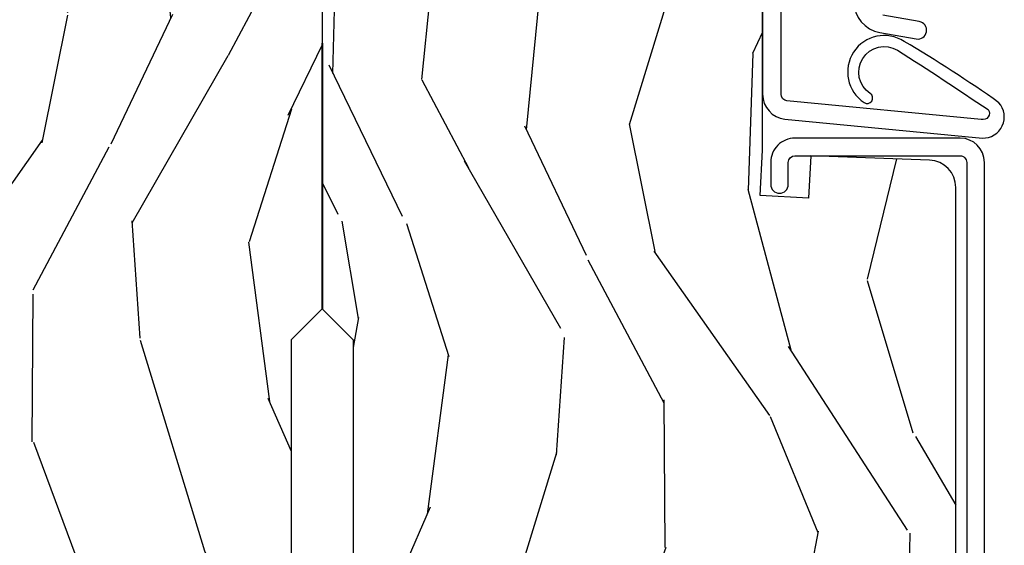
# Model space of a CAD drawing. Units: inches. Extents: x 1 to 162, y 1 to 116.
# Drawn here: x 133 to 135, y 15 to 16 of the extents above; entities that cross this region are included whole.
import ezdxf

# ---------------------------------------------------------------- set-up
doc = ezdxf.new("R2010")
doc.units = ezdxf.units.IN
doc.header["$MEASUREMENT"] = 0
for name, color, linetype in [('ZP-SECT-ALUM', 63, 'Continuous'), ('ZP-SECT-WDHA', 11, 'Continuous'), ('ZP-SECT-WOOD', 104, 'Continuous'), ('ZP-SECT-WSTP', 40, 'Continuous')]:
    doc.layers.add(name, color=color, linetype=linetype)

# ---------------------------------------------------------------- blocks, each defined once
blk = doc.blocks.new('CS AS IF C RES PTY (13-16 IG) F J')
at = {"layer": 'ZP-SECT-WDHA'}
h = blk.add_hatch(dxfattribs=at)
h.set_pattern_fill('WOOD3', color=256, scale=2, angle=163, pattern_type=2)
h.set_pattern_definition([(158.2364, (69.80684332232786, 20.99589207820418), (20.45396798290167, -8.344771374467804), [0.240832, -23.842358]), (174.3099, (69.5831776149912, 21.08518738245692), (-8.235181511295936, 0.4263690944681484), [0.3059419999999999, -9.892097999999997]), (208, (69.27874388591893, 21.11552060851597), (-0.5847435903937086, -1.91261010378108), [0.226274, -2.602152]), (209.8476, (69.07895565220917, 21.00929132031752), (-35.54768828883149, -20.50272857977593), [0.4386340000000001, -43.42478999999999]), (175.9946, (68.698505279909, 20.79098530982617), (18.38297247813528, -1.437476743240211), [0.266834, -26.416494]), (163, (68.43232374107525, 20.80962366769631), (-2.497352921371544, -1.327866102480597), [0.5, -1.5]), (153.5376999999999, (67.95417136309374, 20.95580952005764), (8.978306718050995, -4.836323452587549), [0.24331, -11.922214]), (157.2893999999999, (69.64896260177758, 20.47948750998415), (16.6287403265194, -7.175302374271582), [0.200998, -19.898754]), (163, (69.46354908467943, 20.55708794604794), (-2.497352921371544, -1.327866102480597), [0.3, -1.7]), (191.3008, (69.17665765789053, 20.64479945746478), (-24.54716094300747, -5.043499394239721), [0.295296, -29.23434999999999]), (215.125, (68.88708638267894, 20.58693343485789), (10.57415813511433, 7.224071108844612), [0.45607, -22.347438]), (202.2893999999999, (68.5140672373091, 20.32452780003354), (-14.3993751268171, -6.054586024953077), [0.2842539999999999, -28.14108799999999]), (169.3402, (68.25105328414713, 20.21671471899919), (-15.88561928555968, 2.765334394382427), [0.362216, -17.748554]), (151.1113, (67.89508870381155, 20.28371634246088), (25.02229161617255, -13.92425483963839), [0.38833, -38.444646]), (156.2902000000001, (69.46769214484947, 19.88657856128708), (-16.62874768410002, 7.175289077572956), [0.3423439999999998, -33.89213999999998]), (166.3664999999999, (69.15424339601093, 20.02423713113131), (-31.18650071420278, 7.443263674111074), [0.3405879999999999, -33.71818599999999]), (196.6901, (68.82325234488906, 20.10451741561781), (4.409962367830814, 0.7431255040166734), [0.3605559999999999, -6.850547999999997]), (210.4896, (68.47788657715563, 20.000967975842), (-25.55825994297176, -15.19129255384614), [0.325576, -32.232064]), (177.9314, (68.1973303217103, 19.83577660944991), (-22.79293410148564, 0.6943551067665475), [0.310484, -30.737866]), (163, (67.88704915854356, 19.84698374038964), (-2.497352921371544, -1.327866102480597), [0.24, -1.759999999999999]), (150.0053999999999, (67.65753601711242, 19.91715294952314), (-16.04400167334359, 9.087905524651102), [0.266834, -26.416494]), (163, (69.3133407532365, 21.50230615215975), (-2.497352921371544, -1.327866102480597), [0, -2]), (26.15240000000001, (68.95786391015002, 21.2972788026932), (-36.87554735843706, -18.00538888531859), [0.4386339999999998, -43.42478999999997]), (9.565100000000024, (68.76684953402957, 19.57800177204473), (2.497352076502218, 1.327869099233074), [0.178886, -4.293249999999998]), (351.1301, (68.94324803136146, 19.60772667976613), (12.0603996767767, -1.595852046107204), [0.2828419999999999, -13.859292]), (319.8014, (69.22270823122003, 19.56411479268229), (8.393559450670802, -6.748938448303022), [0.152316, -15.07923]), (189.5651, (68.95786391015002, 21.2972788026932), (-2.497352076502219, -1.327869099233074), [0.2236059999999999, -4.248529999999997]), (169.7098, (68.73736578848514, 21.26012266804145), (17.79822734718652, -3.350093459302553), [0.3423439999999999, -33.89214]), (152.8752999999999, (68.40052730326879, 21.32127685740863), (-30.7601241373409, 15.67848221527703), [0.5688579999999999, -56.31699199999999]), (152.6952, (69.87116509736686, 21.20627912451607), (-10.89091849633435, 5.421060729349781), [0.2236059999999999, -22.13707199999999]), (178.5241, (69.67247291924389, 21.30885308979362), (22.79293551970828, -0.6943538178398186), [0.37363, -36.989452]), (205.8789, (69.29896603662493, 21.31847642789745), (31.88084594068392, 15.34964888471388), [0.3821, -37.827846]), (197.6951999999999, (68.95518406172738, 21.15170126866946), (-23.21929303946757, -7.540852312839229), [0.316228, -31.306548]), (172.4623, (68.6539179183269, 21.055583055824), (-10.14779136076372, 1.011111546693648), [0.364966, -11.80056]), (156.4180999999999, (68.29210590389685, 21.10345858416645), (31.344885410924, -13.76583238823936), [0.52345, -51.82155999999999]), (154.8699, (69.7249792450055, 20.72812674653454), (10.89091361125098, -5.421068605812716), [0.2828419999999999, -13.859292]), (174.3099, (69.46890878152476, 20.84824301409543), (-8.235181511295936, 0.4263690944681484), [0.3059419999999999, -9.892097999999997]), (205.5104, (69.16447505245247, 20.87857624015447), (26.88614988798455, 12.69389479119331), [0.3255759999999998, -32.23206399999997]), (208, (68.87064013598234, 20.73835840297608), (-0.5847435903937086, -1.91261010378108), [0.367696, -2.460732]), (180.3539999999999, (68.54598425620406, 20.56573580965357), (27.20289793979688, 0.0487620292280626), [0.335262, -33.190848]), (159.6335000000001, (68.2107295638236, 20.56366427956857), (30.01700107381327, -11.26852463519537), [0.3405879999999998, -33.71818599999997]), (145.8972999999999, (67.8914333808906, 20.68219675429356), (-17.37187083675603, 11.58525502309056), [0.2720299999999999, -26.930912]), (154.2538, (69.57879339264412, 20.24997436855301), (-12.80351945054413, 6.005821017315288), [0.2630579999999998, -26.04283399999999]), (177.9314, (69.34184902428262, 20.36424320201945), (-22.79293410148564, 0.6943551067665475), [0.310484, -30.737866]), (195.0053999999999, (69.0315678611159, 20.37545033295925), (11.31727641611973, 2.814114219735264), [0.3773599999999999, -18.490604]), (212.8991, (68.6670759982632, 20.27774832727789), (28.64036637139408, 18.43175097613516), [0.49679, -49.18217999999999]), (178.9454, (68.24995722856039, 20.00791146552325), (8.235181634652653, -0.4263644116476298), [0.291204, -14.269016]), (156.991, (67.9588021605129, 20.01327116236854), (-18.54135163249375, 7.760042155334038), [0.3821, -37.827846]), (139.8013999999999, (67.60710122143587, 20.16262460040173), (-8.393559450670802, 6.748938448303024), [0.152316, -15.07923]), (153.5376999999999, (69.40337036981047, 19.67619151497519), (8.978306718050995, -4.836323452587549), [0.24331, -11.922214]), (173.008, (69.18555209656824, 19.78461291434718), (-22.20819262847394, 2.606951578708766), [0.345254, -34.18010000000001]), (200.4054, (68.84286617725746, 19.82664100859512), (-30.71134915766887, -11.52445423798903), [0.4280179999999999, -42.37384999999997]), (192.0546, (69.02644932644759, 21.59001766357653), (-15.72724097270063, -3.557234008732985), [0.205912, -20.385348]), (173.7842999999999, (68.82507729990198, 21.54701409483033), (32.35598179133584, -3.618064673815965), [0.4275519999999999, -42.32756599999997]), (155.875, (68.4000395660197, 21.59330583033682), (12.80352490518391, -6.005810314090468), [0.4837359999999997, -15.64077999999999])])
edge = h.paths.add_edge_path()
edge.add_line((5.865551157215211, -0.0625), (5.803051157215211, 0))
edge.add_line((5.803051157215211, 0), (5.553051157215211, 0))
edge.add_line((5.553051157215211, 0), (5.490551157215211, -0.0625))
edge.add_line((5.490551157215211, -0.0625), (4.355551157215221, -0.0625))
edge.add_line((4.355551157215221, -0.0625), (4.293051157215221, 0))
edge.add_line((4.293051157215221, 0), (3.083520233248094, -0.0004991732965891))
edge.add_line((3.083520233248094, -0.0004991732965891), (3.013520233248101, -0.0704991732965255))
edge.add_line((3.013520233248101, -0.0704991732965255), (2.271712992836086, -0.0704991732965255))
edge.add_arc((2.2275202332481, -0.05449917329650594), 0.04700000000002257, 199.9028018866869, 340.0971981133129, ccw=False)
edge.add_line((2.183327473660114, -0.0704991732965255), (1.561201474115222, -0.0704991732965255))
edge.add_line((1.561201474115222, -0.0704991732965255), (1.463360853681678, -0.1683397937300697))
edge.add_arc((1.419520233248107, -0.1244991732965128), 0.06199999999999738, 224.9999999999907, 315.00000000000944, ccw=False)
edge.add_line((1.375679612814536, -0.1683397937300697), (1.311010303111714, -0.1036704840272478))
edge.add_arc((1.270107979842012, -0.1333846961042044), 0.05055625033775355, 35.99718955856591, 180.1300780664515)
edge.add_line((1.219551859793199, -0.1334994733826988), (1.219176157215201, -0.2087887687955572))
edge.add_arc((1.143580494733561, -0.1909871523489798), 0.07766338734660623, 268.53056890434044, 346.7491377063704, ccw=False)
edge.add_line((1.141588925940027, -0.2686250000000427), (1.058513388490382, -0.2686250000000427))
edge.add_arc((1.058513388490415, -0.2066250000000205), 0.06200000000002215, 181.9999999999823, 269.9999999999699, ccw=False)
edge.add_line((0.996551157215208, -0.2087887687955572), (0.9949618164829132, -0.1476510050329125))
edge.add_arc((0.9848888067193894, -0.1486184168583744), 0.01011935824724516, 5.485861156732455, 89.72721794379629)
edge.add_line((0.9849369842456496, -0.1384991732966228), (0.9435202332480515, -0.1384991732966228))
edge.add_line((0.9435202332480515, -0.1384991732966228), (0.7765202332480783, -0.1992822024189991))
edge.add_line((0.7765202332480783, -0.1992822024189991), (0.7765511572152093, -0.4600000000000364))
edge.add_line((0.7765511572152093, -0.4600000000000364), (0.8391541875955397, -0.4600000000000364))
edge.add_arc((0.8391541875956373, -0.5020000000000359), 0.04199999999999948, 45.00000000017428, 90.00000000013313, ccw=False)
edge.add_line((0.8688526724053816, -0.4723015151901109), (1.128360853681641, -0.7162156204335588))
edge.add_arc((1.172201474115212, -0.6723750000000059), 0.06199999999999405, 224.9999999999884, 270.0000000000004)
edge.add_line((1.172201474115212, -0.734375), (1.200468810746542, -0.734375))
edge.add_arc((1.200468810746599, -0.724375000000002), 0.00999999999999801, 269.9999999996756, 358.0000000001116)
edge.add_line((1.210462719016788, -0.7247239949670075), (1.211926157215202, -0.6828166080528036))
edge.add_arc((1.227916410447542, -0.6833750000000264), 0.01600000000003356, 90.00000000013279, 178.0000000000661, ccw=False)
edge.add_line((1.227916410447505, -0.6673749999999928), (1.336558001972917, -0.6673749999999928))
edge.add_arc((1.336558001972954, -0.7293749999999481), 0.06199999999995531, 2.00000000002791, 90.00000000003388, ccw=False)
edge.add_line((1.398520233248092, -0.7272112312043646), (1.403245974994177, -0.8786629420920917))
edge.add_arc((1.465208206269373, -0.8764991732965663), 0.06200000000001098, 181.9999999999722, 270.0000000000333)
edge.add_line((1.465208206269409, -0.9384991732965772), (1.670558001972921, -0.9384991732965772))
edge.add_arc((1.670558001972954, -1.000499173296536), 0.06199999999995842, 2.0000000000304112, 90.00000000003013, ccw=False)
edge.add_line((1.732520233248095, -0.9983354045009492), (1.745726003048361, -1.376499173296565))
edge.add_line((1.745726003048361, -1.376499173296565), (1.807726003048259, -1.438499173296463))
edge.add_line((1.807726003048259, -1.438499173296463), (3.359689252694778, -1.438499173296577))
edge.add_arc((3.359689252694812, -1.376499173296566), 0.06200000000001116, 269.9999999999692, 358.0000000000283)
edge.add_line((3.421651483970008, -1.378662942092091), (3.431064672610347, -1.109490861245376))
edge.add_line((3.431064672610347, -1.109490861245376), (3.335551157215206, -1.104485210012057))
edge.add_line((3.335551157215206, -1.104485210012057), (3.341308112401947, -0.9946359611890327))
edge.add_line((3.341308112401947, -0.9946359611890327), (3.444545065485414, -1))
edge.add_line((3.444545065485414, -1), (3.973761469783994, -1))
edge.add_arc((3.974598506812142, -0.9388856144294094), 0.06112011743000254, 269.2153125636129, 358.333646344239)
edge.add_line((4.035692777092069, -0.9406629420921035), (4.042520233248101, -0.7451501783294816))
edge.add_arc((4.052514141518301, -0.745499173296498), 0.01000000000000881, 90.000000000061, 178.0000000000515, ccw=False)
edge.add_line((4.05251414151829, -0.7354991732964891), (4.101526324977929, -0.7354991732964891))
edge.add_arc((4.101526324977861, -0.745499173296498), 0.01000000000000889, 1.9999999999486135, 89.99999999961318, ccw=False)
edge.add_line((4.111520233248061, -0.7451501783294816), (4.118347689404092, -0.9406629420921035))
edge.add_arc((4.180309920679277, -0.9384991732965912), 0.06199999999999965, 181.9999999999606, 262.7245598765344)
edge.add_line((4.172458276596846, -1), (5.804019406544771, -1))
edge.add_line((5.804019406544771, -1), (5.86552023324808, -0.9384991732964636))
edge.add_line((5.86552023324808, -0.9384991732964636), (5.865551157215211, -0.0625))
at = {"layer": 'ZP-SECT-ALUM'}
blk.add_lwpolyline([(3.471504467319788, -1.4483067540923), (3.471504467319788, -1.0733067540923, 0.4142135623731708), (3.416504467319782, -1.018306754092236), (3.366504467319772, -1.018306754092236, 1), (3.366504467319828, -1.0583067540922), (3.416504467319839, -1.0583067540922, -0.4142135623730952), (3.431504467319825, -1.0733067540923), (3.431504467319825, -1.4483067540923, -0.4142135623742051), (3.416504467319782, -1.463306754092286), (1.449504467319798, -1.463306754092286, 1), (1.449504467319798, -1.50330675409225), (3.416504467319782, -1.50330675409225, 0.4142135623730951)], format="xyb", close=True, dxfattribs=at)
at = {"layer": 'ZP-SECT-WOOD'}
for points in [[(4.293051157215221, 0), (3.083520233248094, -0.0004991732965891), (3.013520233248101, -0.0704991732965255), (2.271712992836086, -0.0704991732965255, -0.7014723744120025)], [(1.807726003048259, -1.438499173296463), (3.359689252694778, -1.438499173296577, 0.4040262258354567), (3.421651483970008, -1.378662942092091), (3.431064672610347, -1.109490861245376), (3.335551157215206, -1.104485210012057), (3.341308112401947, -0.9946359611890327), (3.444545065485414, -1), (3.973761469783994, -1, 0.4097136761074955)]]:
    blk.add_lwpolyline(points, format="xyb", dxfattribs=at)
at = {"layer": 'ZP-SECT-WSTP'}
for points in [[(4.047051157215211, -1), (3.571134444438371, -1, 0.3813629927114993), (3.514500848664965, -1.05054741681522), (3.471641025583038, -1.498851772896273), (3.471641025583038, -1.498851772896273, -0.0390299903125412), (3.471641025583038, -1.498851772896273), (3.471641025583038, -1.498851772896273, 0.6604155216562761), (3.551919845540169, -1.536292257130412, 0.0220470291625183), (3.691175315455836, -1.321149978240441, 3.995146980485869), (3.691175315455836, -1.321149978240441, 0.4128539477325988), (3.666921166784334, -1.206582320968323, 0.4128539477320342), (3.552242103258663, -1.230304129699561, 1), (3.573102238616229, -1.244082908777045, -0.9824211978932704), (3.670996402173216, -1.306280185576611, -0.0055678762648852), (3.53626864588864, -1.511980081552678, -0.7263942315771307), (3.514169604297364, -1.496364718592531), (3.556230866603357, -1.055301951793467, -0.3813629927122483), (3.571134444438541, -1.041999999999916), (4.208098276463605, -1.041999999999916, -0.1651006681917376)], [(3.781258938733174, -1.207209397315295, 0.3640394992152367), (3.711334574134582, -1.265897482944296), (3.696747878898463, -1.348741252421973, 1), (3.736141887123039, -1.355677542208468), (3.750728582359158, -1.272833772730791, -0.364039499215529)]]:
    blk.add_lwpolyline(points, format="xyb", dxfattribs=at)
blk = doc.blocks.new('CS AS IF C RES PTY SL (13-16 IG) F J')
at = {"layer": 'ZP-SECT-WDHA'}
h = blk.add_hatch(dxfattribs=at)
h.set_pattern_fill('WOOD3', color=256, scale=2, angle=163, pattern_type=2)
h.set_pattern_definition([(158.2364, (69.80684332232782, 20.99589207820421), (20.45396798290167, -8.344771374467804), [0.240832, -23.842358]), (174.3099, (69.5831776149912, 21.08518738245693), (-8.235181511295936, 0.4263690944681484), [0.305942, -9.892097999999997]), (208, (69.27874388591893, 21.11552060851597), (-0.5847435903937086, -1.91261010378108), [0.226274, -2.602152]), (209.8476, (69.07895565220917, 21.00929132031752), (-35.54768828883149, -20.50272857977593), [0.4386340000000001, -43.42478999999999]), (175.9946, (68.698505279909, 20.79098530982617), (18.38297247813528, -1.437476743240211), [0.266834, -26.416494]), (163, (68.43232374107525, 20.8096236676963), (-2.497352921371544, -1.327866102480597), [0.5, -1.5]), (153.5376999999999, (67.95417136309374, 20.95580952005767), (8.978306718050995, -4.836323452587549), [0.24331, -11.922214]), (157.2893999999999, (69.64896260177761, 20.47948750998417), (16.6287403265194, -7.175302374271582), [0.200998, -19.898754]), (163, (69.46354908467943, 20.55708794604798), (-2.497352921371544, -1.327866102480597), [0.3, -1.7]), (191.3008, (69.17665765789053, 20.6447994574648), (-24.54716094300747, -5.043499394239721), [0.295296, -29.23435]), (215.125, (68.88708638267894, 20.58693343485789), (10.57415813511433, 7.224071108844612), [0.45607, -22.347438]), (202.2894, (68.5140672373091, 20.32452780003357), (-14.3993751268171, -6.054586024953077), [0.284254, -28.141088]), (169.3402, (68.25105328414713, 20.21671471899921), (-15.88561928555968, 2.765334394382427), [0.362216, -17.748554]), (151.1113, (67.89508870381155, 20.28371634246088), (25.02229161617255, -13.92425483963839), [0.38833, -38.444646]), (156.2902000000001, (69.46769214484947, 19.88657856128709), (-16.62874768410002, 7.175289077572956), [0.3423439999999998, -33.89213999999999]), (166.3665, (69.15424339601093, 20.02423713113135), (-31.18650071420278, 7.443263674111074), [0.340588, -33.718186]), (196.6901, (68.82325234488906, 20.10451741561781), (4.409962367830814, 0.7431255040166734), [0.360556, -6.850547999999999]), (210.4896, (68.47788657715563, 20.00096797584202), (-25.55825994297176, -15.19129255384614), [0.325576, -32.232064]), (177.9314, (68.1973303217103, 19.83577660944989), (-22.79293410148564, 0.6943551067665475), [0.310484, -30.737866]), (163, (67.88704915854356, 19.84698374038967), (-2.497352921371544, -1.327866102480597), [0.24, -1.759999999999999]), (150.0053999999999, (67.65753601711242, 19.91715294952313), (-16.04400167334359, 9.087905524651102), [0.266834, -26.416494]), (163, (69.3133407532365, 21.50230615215974), (-2.497352921371544, -1.327866102480597), [0, -2]), (26.15240000000003, (68.95786391015002, 21.2972788026932), (-36.87554735843706, -18.00538888531859), [0.4386339999999999, -43.42478999999998]), (9.565100000000033, (68.76684953402957, 19.57800177204475), (2.497352076502218, 1.327869099233074), [0.178886, -4.293249999999999]), (351.1301, (68.94324803136146, 19.60772667976616), (12.0603996767767, -1.595852046107204), [0.282842, -13.859292]), (319.8014, (69.22270823122004, 19.56411479268232), (8.393559450670802, -6.748938448303022), [0.152316, -15.07923]), (189.5651, (68.95786391015002, 21.2972788026932), (-2.497352076502219, -1.327869099233074), [0.2236059999999999, -4.248529999999997]), (169.7098, (68.73736578848514, 21.26012266804144), (17.79822734718652, -3.350093459302553), [0.342344, -33.89214000000001]), (152.8752999999999, (68.40052730326879, 21.32127685740865), (-30.7601241373409, 15.67848221527703), [0.568858, -56.31699200000001]), (152.6952, (69.87116509736688, 21.20627912451608), (-10.89091849633435, 5.421060729349781), [0.2236059999999999, -22.13707199999999]), (178.5241, (69.67247291924389, 21.3088530897936), (22.79293551970828, -0.6943538178398186), [0.37363, -36.989452]), (205.8789, (69.29896603662496, 21.31847642789748), (31.88084594068392, 15.34964888471388), [0.3821, -37.827846]), (197.6952, (68.95518406172738, 21.15170126866946), (-23.21929303946757, -7.540852312839229), [0.316228, -31.306548]), (172.4623, (68.6539179183269, 21.05558305582403), (-10.14779136076372, 1.011111546693648), [0.364966, -11.80056]), (156.4181, (68.29210590389687, 21.10345858416643), (31.344885410924, -13.76583238823936), [0.52345, -51.82155999999999]), (154.8699, (69.7249792450055, 20.72812674653456), (10.89091361125098, -5.421068605812716), [0.282842, -13.859292]), (174.3099, (69.46890878152476, 20.84824301409545), (-8.235181511295936, 0.4263690944681484), [0.305942, -9.892097999999997]), (205.5104, (69.16447505245247, 20.87857624015449), (26.88614988798455, 12.69389479119331), [0.3255759999999999, -32.23206399999998]), (208, (68.87064013598234, 20.73835840297608), (-0.5847435903937086, -1.91261010378108), [0.367696, -2.460732]), (180.354, (68.54598425620406, 20.5657358096536), (27.20289793979688, 0.0487620292280626), [0.335262, -33.190848]), (159.6335000000001, (68.21072956382363, 20.56366427956857), (30.01700107381327, -11.26852463519537), [0.3405879999999998, -33.71818599999997]), (145.8973, (67.8914333808906, 20.68219675429356), (-17.37187083675603, 11.58525502309056), [0.27203, -26.930912]), (154.2538, (69.57879339264412, 20.24997436855304), (-12.80351945054413, 6.005821017315288), [0.2630579999999998, -26.04283399999999]), (177.9314, (69.34184902428262, 20.36424320201948), (-22.79293410148564, 0.6943551067665475), [0.310484, -30.737866]), (195.0054, (69.03156786111595, 20.37545033295925), (11.31727641611973, 2.814114219735264), [0.37736, -18.490604]), (212.8991, (68.6670759982632, 20.27774832727792), (28.64036637139408, 18.43175097613516), [0.49679, -49.18217999999999]), (178.9454, (68.24995722856039, 20.00791146552325), (8.235181634652653, -0.4263644116476298), [0.291204, -14.269016]), (156.991, (67.9588021605129, 20.01327116236857), (-18.54135163249375, 7.760042155334038), [0.3821, -37.827846]), (139.8013999999999, (67.60710122143587, 20.16262460040173), (-8.393559450670802, 6.748938448303024), [0.152316, -15.07923]), (153.5376999999999, (69.40337036981047, 19.67619151497522), (8.978306718050995, -4.836323452587549), [0.24331, -11.922214]), (173.008, (69.18555209656824, 19.7846129143472), (-22.20819262847394, 2.606951578708766), [0.345254, -34.18010000000001]), (200.4054, (68.84286617725746, 19.82664100859514), (-30.71134915766887, -11.52445423798903), [0.4280179999999999, -42.37384999999997]), (192.0546, (69.0264493264476, 21.59001766357656), (-15.72724097270063, -3.557234008732985), [0.205912, -20.385348]), (173.7843, (68.82507729990198, 21.54701409483035), (32.35598179133584, -3.618064673815965), [0.4275519999999999, -42.32756599999997]), (155.8750000000001, (68.4000395660197, 21.59330583033686), (12.80352490518391, -6.005810314090468), [0.4837359999999998, -15.64077999999999])])
edge = h.paths.add_edge_path()
edge.add_line((5.865551157215236, -0.0624999999999432), (5.803051157215236, 5.680178549738457e-14))
edge.add_line((5.803051157215236, 5.68e-14), (5.553051157215236, 5.68e-14))
edge.add_line((5.553051157215236, 5.68e-14), (5.490551157215236, -0.0624999999999432))
edge.add_line((5.490551157215236, -0.0624999999999432), (4.355551157215245, -0.0624999999999432))
edge.add_line((4.355551157215245, -0.0624999999999432), (4.293051157215245, 5.680178549738457e-14))
edge.add_line((4.293051157215245, 5.68e-14), (3.083520233248123, -0.0004991732965607))
edge.add_line((3.083520233248123, -0.0004991732965607), (3.013520233248073, -0.0704991732965539))
edge.add_line((3.013520233248073, -0.0704991732965539), (2.271712992836114, -0.0704991732965539))
edge.add_arc((2.227520233248128, -0.05449917329653427), 0.04700000000002302, 199.902801886687, 340.097198113313, ccw=False)
edge.add_line((2.183327473660142, -0.0704991732965539), (1.56120147411525, -0.0704991732965539))
edge.add_line((1.56120147411525, -0.0704991732965539), (1.463360853681706, -0.1683397937300981))
edge.add_arc((1.419520233248136, -0.1244991732965418), 0.06199999999999652, 224.9999999999907, 315.0000000000093, ccw=False)
edge.add_line((1.375679612814565, -0.1683397937300981), (1.311010303111743, -0.1036704840272762))
edge.add_arc((1.270107979842031, -0.1333846961042045), 0.05055625033774445, 35.99718955853373, 180.1300780664192)
edge.add_line((1.219551859793227, -0.1334994733826704), (1.219176157215201, -0.2087887687955572))
edge.add_arc((1.143580494733596, -0.1909871523489514), 0.07766338734657881, 268.5305689043142, 346.74913770634413, ccw=False)
edge.add_line((1.141588925940027, -0.2686249999999859), (1.058513388490382, -0.2686249999999859))
edge.add_arc((1.0585133884904, -0.2066249999999779), 0.06200000000000797, 181.9999999999959, 269.99999999998334, ccw=False)
edge.add_line((0.996551157215208, -0.2087887687955288), (0.9949618164829416, -0.1476510050329409))
edge.add_arc((0.9848888067193706, -0.1486184168583602), 0.01011935824728805, 5.485861156466479, 89.7272179435303)
edge.add_line((0.984936984245678, -0.1384991732965659), (0.9435202332480229, -0.1384991732965659))
edge.add_line((0.9435202332480229, -0.1384991732965659), (0.7765202332481067, -0.1992822024189991))
edge.add_line((0.7765202332481067, -0.1992822024189991), (0.7765511572151809, -0.4599999999999795))
edge.add_line((0.7765511572151809, -0.4599999999999796), (0.8391541875955681, -0.4599999999999796))
edge.add_arc((0.8391541875955628, -0.5020000000000215), 0.04200000000004195, 45.00000000003388, 89.99999999999272, ccw=False)
edge.add_line((0.8688526724054099, -0.4723015151901393), (1.12836085368167, -0.7162156204335588))
edge.add_arc((1.17220147411524, -0.6723750000000073), 0.06199999999999264, 224.9999999999879, 270)
edge.add_line((1.17220147411524, -0.734375), (1.200468810746542, -0.734375))
edge.add_arc((1.200468810746599, -0.724375000000002), 0.00999999999999801, 269.9999999996756, 358.0000000001116)
edge.add_line((1.210462719016788, -0.7247239949670075), (1.211926157215202, -0.6828166080527467))
edge.add_arc((1.227916410447512, -0.6833749999999978), 0.01600000000000503, 90.000000000027, 177.9999999999607, ccw=False)
edge.add_line((1.227916410447505, -0.6673749999999928), (1.336558001972889, -0.6673749999999643))
edge.add_arc((1.336558001972896, -0.7293749999999477), 0.0619999999999834, 2.0000000000001137, 90.00000000000608, ccw=False)
edge.add_line((1.398520233248063, -0.7272112312043931), (1.403245974994206, -0.8786629420920633))
edge.add_arc((1.465208206269373, -0.8764991732965681), 0.06199999999998086, 181.9999999999453, 270.0000000000064)
edge.add_line((1.46520820626938, -0.9384991732965487), (1.670558001972949, -0.9384991732965487))
edge.add_arc((1.670558001972952, -1.000499173296536), 0.06199999999998684, 2.0000000000031832, 90.00000000000313, ccw=False)
edge.add_line((1.732520233248123, -0.9983354045009776), (1.745726003048389, -1.376499173296537))
edge.add_line((1.745726003048389, -1.376499173296537), (1.807726003048287, -1.438499173296492))
edge.add_line((1.807726003048287, -1.438499173296492), (3.359689252694806, -1.438499173296548))
edge.add_arc((3.359689252694841, -1.376499173296536), 0.06200000000001227, 269.9999999999671, 358.0000000000262)
edge.add_line((3.421651483970038, -1.378662942092063), (3.431064672610375, -1.109490861245376))
edge.add_line((3.431064672610375, -1.109490861245376), (3.335551157215206, -1.104485210012001))
edge.add_line((3.335551157215206, -1.104485210012001), (3.341308112401975, -0.9946359611890044))
edge.add_line((3.341308112401975, -0.9946359611890044), (3.444545065485385, -0.9999999999999432))
edge.add_line((3.444545065485385, -0.9999999999999432), (3.973761469783994, -0.9999999999999432))
edge.add_arc((3.974598506812169, -0.9388856144293541), 0.06112011743000136, 269.2153125635875, 358.3336463442135)
edge.add_line((4.035692777092094, -0.9406629420920752), (4.042520233248069, -0.7451501783295101))
edge.add_arc((4.052514141518269, -0.7454991732965269), 0.01000000000000972, 90.000000000061, 178.0000000000491, ccw=False)
edge.add_line((4.052514141518259, -0.7354991732965175), (4.101526324977953, -0.7354991732965175))
edge.add_arc((4.101526324977857, -0.745499173296497), 0.00999999999997947, 1.9999999997851887, 89.99999999945038, ccw=False)
edge.add_line((4.111520233248029, -0.7451501783295101), (4.118347689404117, -0.9406629420920752))
edge.add_arc((4.180309920679288, -0.9384991732965794), 0.06199999999998487, 181.9999999999457, 262.7245598765194)
edge.add_line((4.172458276596842, -0.9999999999999716), (5.804019406544738, -0.9999999999999716))
edge.add_line((5.804019406544738, -0.9999999999999716), (5.865520233248048, -0.9384991732964921))
edge.add_line((5.865520233248048, -0.9384991732964921), (5.865551157215236, -0.06249999999994316))
at = {"layer": 'ZP-SECT-WOOD'}
blk.add_lwpolyline([(5.865520233248048, -0.9384991732964921), (5.865551157215236, -0.0624999999999432), (5.803051157215236, 5.68e-14), (5.553051157215236, 5.68e-14), (5.490551157215236, -0.0624999999999432), (4.355551157215245, -0.0624999999999432), (4.293051157215245, 5.68e-14), (3.083520233248123, -0.0004991732965607), (3.013520233248073, -0.0704991732965539), (2.271712992836114, -0.0704991732965539, -0.7014723744120025)], format="xyb", dxfattribs=at)
blk = doc.blocks.new('CS AS IF C RES PTY Vertical Mullion SL F J - F J')
at = {"yscale": -1, "rotation": 90}
blk.add_blockref('CS AS IF C RES PTY SL (13-16 IG) F J', (0, 0), dxfattribs=at)
at = {"rotation": 90}
blk.add_blockref('CS AS IF C RES PTY (13-16 IG) F J', (0, 0), dxfattribs=at)

msp = doc.modelspace()

# ---------------------------------------------------------------- block references
msp.add_blockref('CS AS IF C RES PTY Vertical Mullion SL F J - F J', (133.75, 12))

doc.saveas('drawing.dxf')
